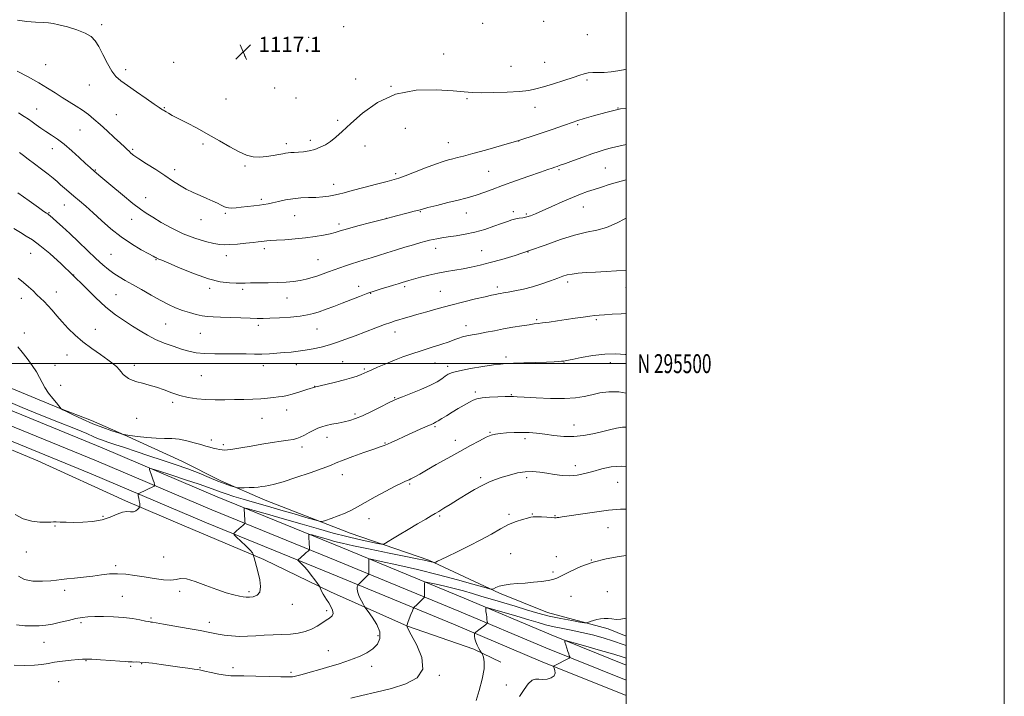
# Model space of a CAD drawing. Extents: x 2117300 to 2120200, y 294800 to 297700.
# Drawn here: x 2119679 to 2120200, y 295324 to 295682 of the extents above; entities that cross this region are included whole.
import ezdxf
from ezdxf.enums import TextEntityAlignment as Align

# ---------------------------------------------------------------- set-up
doc = ezdxf.new("R2010")
doc.units = 0
doc.header["$MEASUREMENT"] = 0
for name, color, linetype, lineweight in [('BREAKLINE DTM HARD', 7, 'Continuous', 0), ('CONTOUR INDEX', 41, 'Continuous', 13), ('CONTOUR INTERMEDIATE', 44, 'Continuous', 0), ('GRID LINE', 7, 'Continuous', 0), ('GRID TEXT', 7, 'Continuous', 0), ('SPOT ELEVATION', 7, 'Continuous', 0), ('SPOT ELEVATION DTM', 2, 'Continuous', 13)]:
    doc.layers.add(name, color=color, linetype=linetype, lineweight=lineweight)
doc.styles.add('Style-WORKING', font='WORKING.shx')

# ---------------------------------------------------------------- blocks, each defined once
blk = doc.blocks.new('SPOT')
at = {"layer": 'SPOT ELEVATION'}
for p, q in [((-3.91, -3.91), (3.82, 3.81)), ((-1.65, 3.77), (1.72, -3.93))]:
    blk.add_line(p, q, dxfattribs=at)

msp = doc.modelspace()

# ---------------------------------------------------------------- linework, layer by layer
at = {"layer": 'BREAKLINE DTM HARD'}
for points in [[(2118741.44, 295822.01, 1109.13), (2118793.67, 295802.94, 1107.39), (2118856.75, 295780.8, 1105.45), (2118917.12, 295757.92, 1105.05), (2118976.28, 295735.08, 1104.75), (2119038.59, 295712.61, 1105.15), (2119097.47, 295690.45, 1105.89), (2119148.17, 295672.11, 1105.99), (2119196.87, 295656.85, 1104.65), (2119252.22, 295636.98, 1102.34), (2119319.15, 295609.64, 1100.27), (2119380.22, 295586.2, 1098.4), (2119452.07, 295560.62, 1098.06), (2119528.09, 295530.91, 1097.9), (2119591.45, 295506.71, 1098.03), (2119663.29, 295479.75, 1099.07), (2119722.67, 295455.45, 1098.8), (2119783.64, 295429.49, 1096.83)], [(2118738.89, 295814.96, 1109.33), (2118791.14, 295795.88, 1107.59), (2118854.18, 295773.75, 1105.65), (2118914.44, 295750.91, 1105.25), (2118973.66, 295728.05, 1104.95), (2119036, 295705.57, 1105.35), (2119094.87, 295683.41, 1106.09), (2119145.72, 295665.02, 1106.19), (2119194.13, 295649.04, 1105.25), (2119249.5, 295629.98, 1102.54), (2119315.71, 295601.27, 1100.27), (2119377.7, 295579.14, 1098.6), (2119449.45, 295553.59, 1098.26), (2119525.39, 295523.91, 1098.1), (2119588.79, 295499.7, 1098.23), (2119660.55, 295472.77, 1099.27), (2119719.78, 295448.53, 1099), (2119780.76, 295422.57, 1097.03)], [(2118736.34, 295807.91, 1109.13), (2118788.61, 295788.82, 1107.39), (2118851.61, 295766.7, 1105.45), (2118911.76, 295743.9, 1105.05), (2118971.04, 295721.02, 1104.75), (2119033.41, 295698.53, 1105.15), (2119092.27, 295676.37, 1105.89), (2119143.27, 295657.93, 1105.99), (2119191.73, 295641.93, 1105.05), (2119245.75, 295620.89, 1102.64), (2119312.95, 295594.29, 1100.07), (2119375.18, 295572.08, 1098.4), (2119445.8, 295545.51, 1098.43), (2119522.69, 295516.91, 1097.9), (2119586.13, 295492.69, 1098.03), (2119657.81, 295465.79, 1099.07), (2119716.89, 295441.61, 1098.8), (2119777.88, 295415.65, 1096.83)], [(2119409.34, 295554.64, 1098.53), (2119456.37, 295535.87, 1097.76), (2119507.59, 295515.39, 1097.36), (2119533.7, 295507.24, 1097.29), (2119578.28, 295491.23, 1097.66), (2119617.64, 295476.58, 1098.46), (2119661.53, 295459.87, 1098.9), (2119688.71, 295448.6, 1099.4), (2119735.06, 295427.39, 1098.26), (2119766.08, 295414.07, 1097.19), (2119808.24, 295396.3, 1095.82), (2119843.45, 295379.19, 1093.65), (2119884.22, 295361.07, 1089.97), (2119919.4, 295348.81, 1088.27), (2119933.69, 295341.97, 1087.3)], [(2119525.89, 295541.97, 1099.73), (2119560.34, 295524.85, 1099.57), (2119593.93, 295514.59, 1099.61), (2119612.97, 295505.85, 1099.77), (2119632.81, 295498.72, 1099.93), (2119653.44, 295492.81, 1100.34), (2119674.89, 295486.91, 1101.31), (2119699.59, 295476.58, 1101.95), (2119717, 295469.84, 1102.56), (2119734.42, 295462.3, 1101.99), (2119764.81, 295448.38, 1100.86), (2119785.47, 295438.03, 1100.38), (2119808.97, 295427.7, 1099.33), (2119853.92, 295410.25, 1097.31), (2119895.61, 295396.02, 1094.2), (2119932.89, 295378.51, 1091.74), (2119958.4, 295368.2, 1090.85), (2119990.36, 295359.54, 1089.52), (2120000, 295355.696, 1089.432)], [(2119783.64, 295429.49, 1096.83), (2119849.81, 295402.54, 1092.95), (2119914.31, 295375.88, 1088.57), (2119960.27, 295356.42, 1086.23), (2120000, 295340.465, 1084.895)], [(2119780.76, 295422.57, 1097.03), (2119846.96, 295395.6, 1093.15), (2119911.42, 295368.96, 1088.77), (2119957.41, 295349.49, 1086.43), (2120000, 295332.382, 1085)], [(2119777.88, 295415.65, 1096.83), (2119844.11, 295388.66, 1092.95), (2119908.53, 295362.04, 1088.57), (2119954.55, 295342.56, 1086.23), (2120000, 295324.298, 1084.704)]]:
    msp.add_polyline3d(points, dxfattribs=at)
at = {"layer": 'CONTOUR INDEX', "flags": 128}
for points, elevation in [([(2119678.993, 295611.753), (2119681.043, 295610.242), (2119683.614, 295608.333), (2119686.992, 295605.809), (2119690.714, 295602.989), (2119694.132, 295600.326), (2119696.771, 295598.157), (2119698.847, 295596.352), (2119700.752, 295594.662), (2119702.817, 295592.874), (2119705.137, 295590.908), (2119707.742, 295588.716), (2119710.68, 295586.236), (2119714.039, 295583.334), (2119717.921, 295579.859), (2119722.393, 295575.758), (2119727.375, 295571.361), (2119732.754, 295567.098), (2119738.313, 295563.35), (2119743.428, 295560.315), (2119747.371, 295558.143), (2119749.643, 295556.903), (2119750.652, 295556.338), (2119751.033, 295556.11), (2119751.321, 295555.937), (2119751.647, 295555.764), (2119752.045, 295555.596), (2119752.693, 295555.361), (2119754.36, 295554.696), (2119757.963, 295553.163), (2119764.025, 295550.542), (2119771.501, 295547.487), (2119778.956, 295544.872), (2119785.204, 295543.354), (2119790.074, 295542.736), (2119793.644, 295542.606), (2119796.139, 295542.613), (2119798.366, 295542.66), (2119801.278, 295542.712), (2119805.531, 295542.745), (2119810.607, 295542.793), (2119815.693, 295542.902), (2119820.145, 295543.116), (2119823.997, 295543.467), (2119827.452, 295543.984), (2119830.686, 295544.684), (2119833.77, 295545.531), (2119836.745, 295546.474), (2119839.655, 295547.473), (2119842.547, 295548.517), (2119845.469, 295549.606), (2119848.461, 295550.732), (2119851.528, 295551.853), (2119854.669, 295552.921), (2119857.899, 295553.913), (2119861.298, 295554.902), (2119864.965, 295555.986), (2119868.975, 295557.239), (2119873.321, 295558.629), (2119877.971, 295560.101), (2119882.816, 295561.584), (2119887.416, 295562.951), (2119891.253, 295564.062), (2119893.983, 295564.821), (2119895.97, 295565.323), (2119897.753, 295565.71), (2119899.814, 295566.105), (2119902.412, 295566.546), (2119905.745, 295567.053), (2119909.93, 295567.662), (2119914.754, 295568.474), (2119919.919, 295569.604), (2119925.111, 295571.1), (2119929.956, 295572.738), (2119934.063, 295574.225), (2119937.167, 295575.334), (2119939.52, 295576.094), (2119941.501, 295576.596), (2119943.425, 295576.942), (2119945.36, 295577.256), (2119947.308, 295577.669), (2119949.36, 295578.319), (2119951.946, 295579.365), (2119955.586, 295580.971), (2119960.556, 295583.197), (2119966.168, 295585.685), (2119971.493, 295587.973), (2119975.846, 295589.717), (2119979.521, 295591.052), (2119983.054, 295592.232), (2119986.878, 295593.463), (2119991.008, 295594.749), (2119995.352, 295596.045), (2119999.859, 295597.302), (2120000, 295597.336)], 1110), ([(2119674.257, 295479.52), (2119680.339, 295476.855), (2119689.349, 295473.169), (2119699.545, 295469.087), (2119708.564, 295465.461), (2119714.626, 295462.937), (2119718.299, 295461.339), (2119720.735, 295460.283), (2119722.986, 295459.413), (2119725.695, 295458.477), (2119729.406, 295457.247), (2119734.495, 295455.562), (2119740.667, 295453.52), (2119747.465, 295451.284), (2119754.463, 295448.988), (2119761.379, 295446.662), (2119767.967, 295444.307), (2119774.007, 295441.953), (2119779.378, 295439.743), (2119783.983, 295437.851), (2119787.738, 295436.41), (2119790.597, 295435.4), (2119792.525, 295434.762), (2119793.607, 295434.431), (2119794.415, 295434.311), (2119795.642, 295434.299), (2119797.77, 295434.314), (2119800.443, 295434.362), (2119803.094, 295434.473), (2119805.29, 295434.663), (2119807.144, 295434.914), (2119808.901, 295435.192), (2119810.898, 295435.529), (2119813.829, 295436.192), (2119818.479, 295437.513), (2119825.208, 295439.664), (2119832.687, 295442.192), (2119839.165, 295444.485), (2119843.45, 295446.119), (2119846.591, 295447.407), (2119850.198, 295448.847), (2119855.377, 295450.778), (2119861.233, 295452.889), (2119866.368, 295454.71), (2119869.765, 295455.908), (2119871.929, 295456.699), (2119873.746, 295457.437), (2119875.971, 295458.419), (2119878.834, 295459.723), (2119882.433, 295461.37), (2119886.719, 295463.319), (2119891.047, 295465.273), (2119894.624, 295466.874), (2119896.866, 295467.86), (2119898.029, 295468.361), (2119898.577, 295468.602), (2119898.953, 295468.804), (2119899.509, 295469.15), (2119900.573, 295469.816), (2119902.39, 295470.932), (2119904.873, 295472.439), (2119907.853, 295474.231), (2119911.119, 295476.18), (2119914.304, 295478.067), (2119917.001, 295479.651), (2119919.011, 295480.756), (2119920.959, 295481.458), (2119923.681, 295481.9), (2119927.679, 295482.204), (2119932.135, 295482.41), (2119935.902, 295482.541), (2119938.132, 295482.617), (2119939.183, 295482.647), (2119939.712, 295482.638), (2119940.424, 295482.589), (2119942.211, 295482.466), (2119946.009, 295482.225), (2119952.329, 295481.865), (2119959.977, 295481.557), (2119967.329, 295481.512), (2119973.15, 295481.884), (2119977.756, 295482.602), (2119981.848, 295483.536), (2119986.054, 295484.509), (2119990.707, 295485.166), (2119996.065, 295485.104), (2120000, 295484.433)], 1100), ([(2119854.311, 295323), (2119860.159, 295324.292), (2119867.696, 295326.039), (2119875.825, 295328.119), (2119883.435, 295330.524), (2119889.353, 295333.722), (2119892.391, 295338.301), (2119891.877, 295344.485), (2119889.205, 295351.061), (2119886.284, 295356.454), (2119884.611, 295359.504), (2119884.031, 295360.707), (2119883.975, 295360.976), (2119883.972, 295361.069), (2119883.944, 295361.138), (2119883.913, 295361.183), (2119883.895, 295361.208), (2119883.885, 295361.223), (2119883.876, 295361.239), (2119883.883, 295361.325), (2119884.025, 295361.762), (2119884.442, 295362.89), (2119885.206, 295364.875), (2119886.112, 295367.197), (2119886.884, 295369.167), (2119887.327, 295370.279), (2119887.564, 295370.761), (2119887.799, 295371.029), (2119888.204, 295371.428), (2119888.823, 295372.039), (2119889.673, 295372.874), (2119890.728, 295373.907), (2119891.796, 295374.953), (2119892.65, 295375.787), (2119893.12, 295376.262), (2119893.292, 295376.535), (2119893.314, 295376.841), (2119893.308, 295377.38), (2119893.299, 295378.221), (2119893.289, 295379.398), (2119893.277, 295380.885), (2119893.267, 295382.407), (2119893.258, 295383.627), (2119893.354, 295384.278), (2119894.057, 295384.371), (2119895.97, 295383.986), (2119899.474, 295383.209), (2119904.068, 295382.153), (2119909.031, 295380.939), (2119913.816, 295379.659), (2119918.577, 295378.295), (2119923.644, 295376.799), (2119929.245, 295375.143), (2119935.209, 295373.37), (2119941.263, 295371.539), (2119947.209, 295369.715), (2119953.14, 295367.972), (2119959.223, 295366.388), (2119965.456, 295365.036), (2119971.158, 295363.967), (2119975.479, 295363.227), (2119977.868, 295362.845), (2119978.976, 295362.792), (2119979.752, 295363.023), (2119980.955, 295363.479), (2119982.581, 295364.041), (2119984.438, 295364.576), (2119986.362, 295364.969), (2119988.328, 295365.162), (2119990.341, 295365.115), (2119992.418, 295364.843), (2119994.629, 295364.591), (2119997.057, 295364.661), (2119999.73, 295365.235), (2120000, 295365.313)], 1090)]:
    msp.add_lwpolyline(points, dxfattribs=dict(at, elevation=elevation))
at = {"layer": 'CONTOUR INTERMEDIATE', "flags": 128}
for points, elevation in [([(2119677.927, 295681.844), (2119682.84, 295681.201), (2119687.522, 295680.794), (2119691.426, 295680.555), (2119694.258, 295680.391), (2119696.748, 295680.097), (2119699.881, 295679.441), (2119704.299, 295678.265), (2119709.272, 295676.704), (2119713.727, 295674.971), (2119716.877, 295673.163), (2119719.088, 295670.931), (2119721.012, 295667.815), (2119723.161, 295663.588), (2119725.478, 295658.958), (2119727.766, 295654.868), (2119729.959, 295651.959), (2119732.519, 295649.679), (2119736.042, 295647.172), (2119740.824, 295643.866), (2119745.97, 295640.314), (2119750.287, 295637.346), (2119752.894, 295635.579), (2119754.145, 295634.758), (2119754.707, 295634.413), (2119755.156, 295634.137), (2119755.723, 295633.785), (2119756.548, 295633.279), (2119757.81, 295632.526), (2119759.834, 295631.391), (2119762.982, 295629.724), (2119767.469, 295627.428), (2119772.927, 295624.599), (2119778.84, 295621.384), (2119784.729, 295617.975), (2119790.257, 295614.747), (2119795.123, 295612.122), (2119799.151, 295610.42), (2119802.653, 295609.556), (2119806.066, 295609.345), (2119809.681, 295609.598), (2119813.193, 295610.11), (2119816.153, 295610.673), (2119818.251, 295611.116), (2119819.752, 295611.421), (2119821.062, 295611.608), (2119822.539, 295611.706), (2119824.34, 295611.787), (2119826.575, 295611.931), (2119829.288, 295612.216), (2119832.282, 295612.704), (2119835.294, 295613.452), (2119838.126, 295614.512), (2119840.817, 295615.915), (2119843.47, 295617.682), (2119846.261, 295619.903), (2119849.671, 295622.917), (2119854.255, 295627.129), (2119860.471, 295632.637), (2119868.371, 295638.3), (2119877.913, 295642.674), (2119888.769, 295644.712), (2119899.493, 295644.982), (2119908.355, 295644.451), (2119914.249, 295643.929), (2119918.543, 295643.586), (2119923.225, 295643.431), (2119929.697, 295643.471), (2119936.998, 295643.691), (2119943.581, 295644.076), (2119948.367, 295644.626), (2119952.156, 295645.426), (2119956.217, 295646.579), (2119961.422, 295648.122), (2119967.051, 295649.833), (2119971.989, 295651.425), (2119975.43, 295652.661), (2119977.813, 295653.503), (2119979.889, 295653.964), (2119982.283, 295654.094), (2119985.108, 295654.089), (2119988.352, 295654.186), (2119991.932, 295654.549), (2119995.484, 295655.073), (2119998.572, 295655.582), (2120000, 295655.805)], 1116), ([(2119677.699, 295654.798), (2119683.549, 295651.79), (2119689.16, 295648.725), (2119693.868, 295645.912), (2119697.872, 295643.341), (2119701.586, 295640.925), (2119705.322, 295638.588), (2119708.987, 295636.314), (2119712.383, 295634.099), (2119715.409, 295631.899), (2119718.351, 295629.504), (2119721.587, 295626.667), (2119725.33, 295623.278), (2119729.123, 295619.79), (2119732.341, 295616.797), (2119734.53, 295614.734), (2119735.922, 295613.401), (2119736.923, 295612.44), (2119737.959, 295611.501), (2119739.542, 295610.265), (2119742.21, 295608.423), (2119746.267, 295605.789), (2119751.105, 295602.691), (2119755.886, 295599.583), (2119759.98, 295596.832), (2119763.587, 295594.457), (2119767.112, 295592.388), (2119770.848, 295590.562), (2119774.63, 295588.929), (2119778.178, 295587.446), (2119781.257, 295586.083), (2119783.792, 295584.881), (2119785.753, 295583.895), (2119787.175, 295583.169), (2119788.353, 295582.691), (2119789.648, 295582.437), (2119791.364, 295582.382), (2119793.585, 295582.501), (2119796.336, 295582.766), (2119799.566, 295583.143), (2119802.91, 295583.564), (2119805.925, 295583.951), (2119808.329, 295584.263), (2119810.483, 295584.601), (2119812.906, 295585.103), (2119815.997, 295585.844), (2119819.658, 295586.661), (2119823.67, 295587.33), (2119827.82, 295587.696), (2119831.935, 295587.869), (2119835.85, 295588.03), (2119839.421, 295588.32), (2119842.602, 295588.726), (2119845.366, 295589.198), (2119847.842, 295589.727), (2119850.766, 295590.461), (2119855.03, 295591.592), (2119861.106, 295593.206), (2119867.8, 295594.979), (2119873.501, 295596.486), (2119877.131, 295597.461), (2119879.758, 295598.277), (2119882.983, 295599.471), (2119887.921, 295601.391), (2119893.741, 295603.652), (2119899.125, 295605.682), (2119903.078, 295607.05), (2119905.899, 295607.892), (2119908.214, 295608.483), (2119910.661, 295609.087), (2119913.939, 295609.921), (2119918.76, 295611.192), (2119925.6, 295613.049), (2119933.973, 295615.417), (2119943.153, 295618.167), (2119952.376, 295621.124), (2119960.724, 295623.929), (2119967.241, 295626.18), (2119971.393, 295627.628), (2119974.337, 295628.633), (2119977.653, 295629.71), (2119982.6, 295631.235), (2119989.16, 295633.038), (2119996.994, 295634.809), (2120000, 295635.327)], 1114), ([(2119678.507, 295632.827), (2119681.538, 295630.902), (2119683.71, 295629.423), (2119685.637, 295628.03), (2119687.822, 295626.437), (2119690.303, 295624.675), (2119693.006, 295622.851), (2119695.891, 295621.001), (2119699.058, 295618.88), (2119702.644, 295616.171), (2119706.662, 295612.731), (2119710.629, 295609.099), (2119713.942, 295605.992), (2119716.295, 295603.826), (2119718.581, 295601.836), (2119721.992, 295598.958), (2119727.28, 295594.518), (2119733.434, 295589.39), (2119739.004, 295584.833), (2119742.974, 295581.748), (2119746.069, 295579.596), (2119749.447, 295577.479), (2119753.996, 295574.734), (2119759.53, 295571.643), (2119765.594, 295568.725), (2119771.711, 295566.404), (2119777.323, 295564.72), (2119781.85, 295563.621), (2119784.981, 295563.043), (2119787.473, 295562.879), (2119790.348, 295563.014), (2119794.302, 295563.333), (2119798.71, 295563.734), (2119802.621, 295564.115), (2119805.326, 295564.398), (2119807.091, 295564.601), (2119808.429, 295564.766), (2119809.846, 295564.929), (2119811.847, 295565.113), (2119814.929, 295565.333), (2119819.396, 295565.611), (2119824.753, 295565.992), (2119830.309, 295566.521), (2119835.452, 295567.221), (2119839.895, 295568.009), (2119843.431, 295568.773), (2119846.074, 295569.459), (2119848.711, 295570.235), (2119852.452, 295571.324), (2119858.056, 295572.87), (2119864.893, 295574.701), (2119871.986, 295576.568), (2119878.457, 295578.249), (2119883.84, 295579.639), (2119887.77, 295580.659), (2119890.17, 295581.301), (2119892.133, 295581.832), (2119895.039, 295582.588), (2119899.819, 295583.794), (2119905.587, 295585.233), (2119911.004, 295586.576), (2119915.083, 295587.593), (2119918.225, 295588.441), (2119921.185, 295589.375), (2119924.644, 295590.616), (2119929, 295592.241), (2119934.582, 295594.296), (2119941.443, 295596.743), (2119948.538, 295599.23), (2119954.545, 295601.321), (2119958.491, 295602.699), (2119960.783, 295603.504), (2119962.175, 295603.996), (2119963.4, 295604.425), (2119965.098, 295605.028), (2119967.889, 295606.032), (2119972.128, 295607.568), (2119977.105, 295609.366), (2119981.849, 295611.058), (2119985.653, 295612.366), (2119988.885, 295613.375), (2119992.184, 295614.264), (2119995.984, 295615.166), (2119999.916, 295616.045), (2120000, 295616.064)], 1112), ([(2119678.18, 295590.435), (2119684.162, 295586.205), (2119689.054, 295582.693), (2119691.941, 295580.626), (2119693.237, 295579.715), (2119693.685, 295579.419), (2119693.917, 295579.277), (2119694.103, 295579.16), (2119694.297, 295579.016), (2119694.596, 295578.766), (2119695.252, 295578.196), (2119696.559, 295577.062), (2119698.749, 295575.156), (2119701.819, 295572.422), (2119705.704, 295568.844), (2119710.256, 295564.51), (2119715.003, 295559.93), (2119719.39, 295555.72), (2119723.01, 295552.357), (2119726.045, 295549.753), (2119728.828, 295547.679), (2119731.683, 295545.891), (2119734.909, 295544.085), (2119738.798, 295541.937), (2119743.496, 295539.251), (2119748.576, 295536.328), (2119753.467, 295533.593), (2119757.739, 295531.378), (2119761.544, 295529.634), (2119765.176, 295528.219), (2119768.844, 295527.021), (2119772.407, 295526.053), (2119775.637, 295525.36), (2119778.465, 295524.958), (2119781.45, 295524.748), (2119785.311, 295524.605), (2119790.46, 295524.428), (2119796.093, 295524.229), (2119801.101, 295524.048), (2119804.753, 295523.924), (2119807.836, 295523.895), (2119811.515, 295523.999), (2119816.575, 295524.262), (2119822.276, 295524.664), (2119827.497, 295525.171), (2119831.433, 295525.77), (2119834.539, 295526.522), (2119837.588, 295527.508), (2119841.191, 295528.785), (2119845.314, 295530.311), (2119849.765, 295532.021), (2119854.354, 295533.836), (2119858.904, 295535.625), (2119863.241, 295537.244), (2119867.221, 295538.587), (2119870.821, 295539.699), (2119874.044, 295540.665), (2119876.894, 295541.548), (2119879.353, 295542.336), (2119881.403, 295542.998), (2119883.12, 295543.533), (2119884.972, 295544.071), (2119887.521, 295544.77), (2119891.156, 295545.733), (2119895.564, 295546.833), (2119900.26, 295547.883), (2119904.847, 295548.751), (2119909.29, 295549.499), (2119913.647, 295550.241), (2119918.019, 295551.089), (2119922.689, 295552.135), (2119927.985, 295553.471), (2119934.158, 295555.179), (2119941.156, 295557.297), (2119948.849, 295559.855), (2119957.025, 295562.795), (2119965.143, 295565.696), (2119972.575, 295568.051), (2119978.887, 295569.548), (2119984.395, 295570.672), (2119989.607, 295572.105), (2119994.841, 295574.301), (2119999.664, 295576.811), (2120000, 295577.001)], 1108), ([(2119676.006, 295571.488), (2119679.473, 295569.378), (2119682.596, 295567.547), (2119685.845, 295565.492), (2119689.836, 295562.544), (2119694.992, 295558.225), (2119700.968, 295552.831), (2119707.226, 295546.849), (2119713.312, 295540.755), (2119719.111, 295534.973), (2119724.591, 295529.917), (2119729.722, 295525.876), (2119734.477, 295522.648), (2119738.829, 295519.905), (2119742.814, 295517.378), (2119746.709, 295515.024), (2119750.855, 295512.857), (2119755.461, 295510.893), (2119760.212, 295509.169), (2119764.665, 295507.725), (2119768.56, 295506.596), (2119772.384, 295505.791), (2119776.806, 295505.317), (2119782.263, 295505.15), (2119788.242, 295505.163), (2119793.993, 295505.201), (2119798.947, 295505.153), (2119803.261, 295505.079), (2119807.269, 295505.079), (2119811.242, 295505.23), (2119815.174, 295505.498), (2119818.993, 295505.822), (2119822.671, 295506.164), (2119826.342, 295506.573), (2119830.186, 295507.118), (2119834.323, 295507.859), (2119838.644, 295508.804), (2119842.984, 295509.948), (2119847.256, 295511.296), (2119851.688, 295512.879), (2119856.587, 295514.737), (2119862.074, 295516.85), (2119867.529, 295518.948), (2119872.15, 295520.698), (2119875.379, 295521.868), (2119877.656, 295522.622), (2119879.67, 295523.223), (2119882.043, 295523.903), (2119885.122, 295524.784), (2119889.19, 295525.955), (2119894.418, 295527.467), (2119900.549, 295529.204), (2119907.217, 295531.008), (2119914.002, 295532.728), (2119920.269, 295534.236), (2119925.327, 295535.409), (2119928.703, 295536.17), (2119930.784, 295536.615), (2119932.173, 295536.886), (2119933.446, 295537.117), (2119935.085, 295537.409), (2119937.542, 295537.854), (2119941.129, 295538.533), (2119945.576, 295539.481), (2119950.469, 295540.721), (2119955.396, 295542.23), (2119959.949, 295543.805), (2119963.724, 295545.201), (2119966.5, 295546.229), (2119968.796, 295546.939), (2119971.317, 295547.44), (2119974.637, 295547.831), (2119978.811, 295548.165), (2119983.765, 295548.485), (2119989.324, 295548.816), (2119994.916, 295549.126), (2119999.869, 295549.366), (2120000, 295549.371)], 1106), ([(2119678.248, 295545.254), (2119681.185, 295542.98), (2119683.825, 295540.7), (2119686.16, 295538.511), (2119688.241, 295536.5), (2119690.14, 295534.693), (2119692, 295532.886), (2119693.982, 295530.819), (2119696.224, 295528.289), (2119698.763, 295525.344), (2119701.613, 295522.091), (2119704.805, 295518.633), (2119708.424, 295515.064), (2119712.574, 295511.474), (2119717.229, 295507.974), (2119721.857, 295504.759), (2119725.799, 295502.046), (2119728.572, 295499.972), (2119730.403, 295498.365), (2119731.694, 295496.975), (2119732.804, 295495.609), (2119733.914, 295494.294), (2119735.16, 295493.113), (2119736.679, 295492.123), (2119738.6, 295491.265), (2119741.055, 295490.457), (2119744.118, 295489.613), (2119747.659, 295488.65), (2119751.49, 295487.483), (2119755.461, 295486.076), (2119759.554, 295484.587), (2119763.787, 295483.218), (2119768.179, 295482.141), (2119772.756, 295481.385), (2119777.547, 295480.945), (2119782.555, 295480.797), (2119787.676, 295480.842), (2119792.783, 295480.961), (2119797.741, 295481.065), (2119802.404, 295481.185), (2119806.621, 295481.379), (2119810.275, 295481.684), (2119813.389, 295482.048), (2119816.02, 295482.395), (2119818.288, 295482.694), (2119820.563, 295483.093), (2119823.279, 295483.781), (2119826.772, 295484.885), (2119830.993, 295486.258), (2119835.799, 295487.69), (2119840.99, 295489.01), (2119846.161, 295490.219), (2119850.852, 295491.361), (2119854.691, 295492.459), (2119857.658, 295493.46), (2119859.822, 295494.29), (2119861.358, 295494.934), (2119862.869, 295495.61), (2119865.068, 295496.594), (2119868.458, 295498.072), (2119872.718, 295499.879), (2119877.322, 295501.764), (2119881.871, 295503.528), (2119886.489, 295505.202), (2119891.426, 295506.871), (2119896.775, 295508.581), (2119901.98, 295510.22), (2119906.324, 295511.636), (2119909.324, 295512.718), (2119911.439, 295513.524), (2119913.36, 295514.15), (2119915.667, 295514.69), (2119918.496, 295515.229), (2119921.871, 295515.845), (2119925.797, 295516.596), (2119930.203, 295517.449), (2119935, 295518.349), (2119940.016, 295519.237), (2119944.744, 295520.028), (2119948.597, 295520.632), (2119951.236, 295521.001), (2119953.321, 295521.252), (2119955.764, 295521.547), (2119959.252, 295522.007), (2119963.57, 295522.61), (2119968.281, 295523.296), (2119972.958, 295524.002), (2119977.228, 295524.651), (2119980.733, 295525.16), (2119983.312, 295525.481), (2119985.609, 295525.687), (2119988.466, 295525.887), (2119992.476, 295526.157), (2119997.224, 295526.452), (2120000, 295526.595)], 1104), ([(2119678.174, 295508.926), (2119680.368, 295506.161), (2119682.981, 295502.77), (2119685.694, 295499.1), (2119688.017, 295495.62), (2119689.633, 295492.662), (2119690.903, 295490.022), (2119692.362, 295487.358), (2119694.37, 295484.459), (2119696.595, 295481.617), (2119698.531, 295479.257), (2119699.793, 295477.69), (2119700.477, 295476.795), (2119700.801, 295476.34), (2119701.057, 295476.069), (2119701.84, 295475.628), (2119703.822, 295474.639), (2119707.454, 295472.858), (2119712.312, 295470.574), (2119717.752, 295468.208), (2119723.14, 295466.126), (2119727.884, 295464.466), (2119731.403, 295463.31), (2119733.313, 295462.692), (2119734.032, 295462.462), (2119734.175, 295462.423), (2119734.364, 295462.397), (2119735.239, 295462.277), (2119737.447, 295461.978), (2119741.367, 295461.46), (2119746.313, 295460.891), (2119751.332, 295460.485), (2119755.699, 295460.369), (2119759.598, 295460.314), (2119763.441, 295460.004), (2119767.5, 295459.222), (2119771.484, 295458.163), (2119774.965, 295457.125), (2119777.636, 295456.338), (2119779.691, 295455.77), (2119781.445, 295455.323), (2119783.146, 295454.922), (2119784.755, 295454.58), (2119786.167, 295454.331), (2119787.407, 295454.219), (2119789.045, 295454.32), (2119791.787, 295454.717), (2119796.099, 295455.451), (2119801.492, 295456.389), (2119807.239, 295457.357), (2119812.683, 295458.208), (2119817.439, 295458.905), (2119821.192, 295459.44), (2119823.784, 295459.841), (2119825.686, 295460.295), (2119827.529, 295461.024), (2119829.782, 295462.169), (2119832.276, 295463.528), (2119834.681, 295464.816), (2119836.788, 295465.816), (2119838.856, 295466.582), (2119841.265, 295467.237), (2119844.264, 295467.882), (2119847.585, 295468.535), (2119850.829, 295469.194), (2119853.763, 295469.904), (2119856.805, 295470.895), (2119860.538, 295472.446), (2119865.267, 295474.689), (2119870.202, 295477.157), (2119874.275, 295479.236), (2119876.823, 295480.517), (2119878.801, 295481.397), (2119881.563, 295482.481), (2119886.032, 295484.204), (2119891.381, 295486.347), (2119896.35, 295488.525), (2119899.966, 295490.423), (2119902.418, 295492.003), (2119904.186, 295493.295), (2119905.811, 295494.351), (2119908.08, 295495.298), (2119911.844, 295496.281), (2119917.551, 295497.387), (2119924.029, 295498.47), (2119929.706, 295499.325), (2119933.53, 295499.81), (2119936.532, 295500.036), (2119940.263, 295500.178), (2119945.776, 295500.373), (2119952.121, 295500.609), (2119957.85, 295500.836), (2119961.846, 295501.015), (2119964.317, 295501.15), (2119965.803, 295501.255), (2119966.905, 295501.37), (2119968.456, 295501.643), (2119971.351, 295502.248), (2119976.172, 295503.258), (2119982.258, 295504.345), (2119988.637, 295505.085), (2119994.455, 295505.178), (2119999.347, 295504.844), (2120000, 295504.771)], 1102), ([(2119676.678, 295420.132), (2119680.875, 295417.818), (2119685.428, 295416.56), (2119689.811, 295416.105), (2119693.324, 295416.072), (2119695.516, 295416.135), (2119696.942, 295416.19), (2119698.408, 295416.191), (2119700.592, 295416.111), (2119703.659, 295416.01), (2119707.644, 295415.969), (2119712.48, 295416.083), (2119717.687, 295416.503), (2119722.682, 295417.393), (2119726.991, 295418.802), (2119730.574, 295420.319), (2119733.498, 295421.416), (2119735.841, 295421.74), (2119737.71, 295421.639), (2119739.22, 295421.636), (2119740.463, 295422.109), (2119741.431, 295422.869), (2119742.096, 295423.579), (2119742.45, 295423.99), (2119742.591, 295424.187), (2119742.639, 295424.337), (2119742.684, 295424.604), (2119742.693, 295425.128), (2119742.606, 295426.041), (2119742.386, 295427.39), (2119742.103, 295428.872), (2119741.856, 295430.099), (2119741.772, 295430.807), (2119742.113, 295431.244), (2119743.17, 295431.782), (2119745.075, 295432.681), (2119747.317, 295433.739), (2119749.222, 295434.638), (2119750.277, 295435.168), (2119750.603, 295435.543), (2119750.48, 295436.086), (2119750.149, 295437.042), (2119749.695, 295438.352), (2119749.166, 295439.881), (2119748.614, 295441.478), (2119748.109, 295442.941), (2119747.726, 295444.049), (2119747.707, 295444.592), (2119748.959, 295444.386), (2119752.553, 295443.252), (2119759.043, 295441.151), (2119766.897, 295438.583), (2119774.061, 295436.185), (2119779.01, 295434.437), (2119782.323, 295433.191), (2119785.107, 295432.141), (2119788.316, 295431.023), (2119792.306, 295429.738), (2119797.284, 295428.228), (2119803.349, 295426.461), (2119810.175, 295424.503), (2119817.332, 295422.447), (2119824.336, 295420.41), (2119830.492, 295418.6), (2119835.052, 295417.251), (2119837.611, 295416.549), (2119839.123, 295416.486), (2119840.886, 295417.012), (2119843.85, 295418.046), (2119847.589, 295419.417), (2119851.33, 295420.926), (2119854.56, 295422.457), (2119857.804, 295424.22), (2119861.844, 295426.509), (2119867.136, 295429.456), (2119872.829, 295432.563), (2119877.746, 295435.171), (2119881.007, 295436.795), (2119882.923, 295437.646), (2119884.104, 295438.107), (2119885.076, 295438.508), (2119886.046, 295438.963), (2119887.14, 295439.534), (2119888.553, 295440.32), (2119890.758, 295441.575), (2119894.299, 295443.59), (2119899.482, 295446.525), (2119905.657, 295450.008), (2119911.939, 295453.536), (2119917.564, 295456.669), (2119922.275, 295459.221), (2119925.937, 295461.07), (2119928.565, 295462.162), (2119930.759, 295462.717), (2119933.272, 295463.024), (2119936.651, 295463.31), (2119940.63, 295463.543), (2119944.744, 295463.632), (2119948.66, 295463.503), (2119952.582, 295463.163), (2119956.85, 295462.636), (2119961.696, 295461.994), (2119966.929, 295461.479), (2119972.253, 295461.378), (2119977.412, 295461.888), (2119982.312, 295462.836), (2119986.901, 295463.963), (2119991.117, 295465.026), (2119994.846, 295465.864), (2119997.965, 295466.337), (2120000, 295466.335)], 1098), ([(2119678.386, 295387.446), (2119681.648, 295385.697), (2119686.116, 295384.915), (2119691.077, 295384.828), (2119695.485, 295385.081), (2119698.633, 295385.384), (2119701.168, 295385.702), (2119704.072, 295386.067), (2119708.065, 295386.501), (2119712.811, 295387.006), (2119717.709, 295387.578), (2119722.295, 295388.18), (2119726.632, 295388.657), (2119730.919, 295388.821), (2119735.334, 295388.54), (2119739.978, 295387.908), (2119744.931, 295387.074), (2119750.15, 295386.205), (2119755.1, 295385.552), (2119759.121, 295385.383), (2119761.858, 295385.802), (2119764.182, 295386.255), (2119767.27, 295386.022), (2119771.946, 295384.621), (2119777.615, 295382.505), (2119783.328, 295380.367), (2119788.289, 295378.759), (2119792.301, 295377.682), (2119795.317, 295376.997), (2119797.39, 295376.584), (2119798.971, 295376.393), (2119800.611, 295376.392), (2119802.666, 295376.617), (2119804.719, 295377.387), (2119806.159, 295379.089), (2119806.548, 295381.946), (2119806.126, 295385.53), (2119805.306, 295389.248), (2119804.446, 295392.578), (2119803.691, 295395.28), (2119803.131, 295397.185), (2119802.829, 295398.212), (2119802.723, 295398.636), (2119802.722, 295398.82), (2119802.683, 295399.117), (2119802.248, 295399.829), (2119801.011, 295401.251), (2119798.763, 295403.507), (2119796.107, 295406.056), (2119793.845, 295408.188), (2119792.609, 295409.402), (2119792.347, 295410.018), (2119792.832, 295410.565), (2119793.829, 295411.441), (2119795.059, 295412.522), (2119796.232, 295413.554), (2119797.116, 295414.333), (2119797.709, 295414.857), (2119798.07, 295415.177), (2119798.253, 295415.381), (2119798.304, 295415.72), (2119798.265, 295416.483), (2119798.178, 295417.845), (2119798.07, 295419.516), (2119797.969, 295421.087), (2119797.894, 295422.236), (2119797.845, 295422.978), (2119797.816, 295423.412), (2119798.002, 295423.576), (2119799.4, 295423.261), (2119803.21, 295422.199), (2119810.168, 295420.236), (2119819.158, 295417.688), (2119828.604, 295414.988), (2119837.232, 295412.499), (2119844.979, 295410.307), (2119852.085, 295408.426), (2119858.656, 295406.876), (2119864.265, 295405.682), (2119868.348, 295404.869), (2119870.592, 295404.463), (2119871.677, 295404.479), (2119872.534, 295404.934), (2119873.976, 295405.854), (2119876.347, 295407.327), (2119879.873, 295409.453), (2119884.569, 295412.22), (2119889.605, 295415.156), (2119893.941, 295417.679), (2119896.85, 295419.384), (2119898.864, 295420.593), (2119900.832, 295421.808), (2119903.446, 295423.436), (2119906.779, 295425.506), (2119910.751, 295427.955), (2119915.218, 295430.672), (2119919.794, 295433.363), (2119924.029, 295435.688), (2119927.625, 295437.41), (2119930.9, 295438.704), (2119934.32, 295439.852), (2119938.224, 295441.044), (2119942.418, 295442.115), (2119946.577, 295442.81), (2119950.464, 295442.949), (2119954.198, 295442.632), (2119957.987, 295442.036), (2119961.98, 295441.345), (2119966.078, 295440.789), (2119970.125, 295440.61), (2119974.033, 295440.981), (2119977.991, 295441.817), (2119982.256, 295442.963), (2119987.004, 295444.233), (2119992.081, 295445.294), (2119997.253, 295445.776), (2120000, 295445.595)], 1096), ([(2119677.362, 295361.651), (2119681.755, 295361.246), (2119685.838, 295361.179), (2119689.447, 295361.281), (2119692.876, 295361.585), (2119696.534, 295362.173), (2119700.679, 295363.076), (2119704.961, 295364.107), (2119708.881, 295365.026), (2119712.136, 295365.646), (2119715.22, 295365.99), (2119718.821, 295366.14), (2119723.421, 295366.151), (2119728.65, 295365.993), (2119733.931, 295365.615), (2119738.732, 295365.005), (2119742.719, 295364.315), (2119745.602, 295363.741), (2119747.236, 295363.422), (2119748.035, 295363.293), (2119748.551, 295363.234), (2119749.382, 295363.12), (2119751.301, 295362.809), (2119755.124, 295362.152), (2119761.238, 295361.077), (2119768.306, 295359.816), (2119774.561, 295358.679), (2119778.728, 295357.893), (2119781.49, 295357.355), (2119784.023, 295356.88), (2119787.254, 295356.342), (2119791.122, 295355.855), (2119795.319, 295355.589), (2119799.6, 295355.657), (2119803.965, 295355.93), (2119808.48, 295356.218), (2119813.162, 295356.389), (2119817.849, 295356.54), (2119822.33, 295356.826), (2119826.434, 295357.378), (2119830.138, 295358.246), (2119833.458, 295359.459), (2119836.406, 295360.996), (2119838.991, 295362.647), (2119841.22, 295364.15), (2119843.066, 295365.341), (2119844.363, 295366.435), (2119844.916, 295367.742), (2119844.616, 295369.476), (2119843.72, 295371.451), (2119842.575, 295373.387), (2119841.474, 295375.066), (2119840.49, 295376.532), (2119839.641, 295377.894), (2119838.943, 295379.218), (2119838.407, 295380.395), (2119838.044, 295381.272), (2119837.81, 295381.808), (2119837.446, 295382.394), (2119836.64, 295383.534), (2119835.187, 295385.557), (2119833.304, 295388.099), (2119831.318, 295390.622), (2119829.514, 295392.684), (2119828.036, 295394.208), (2119826.987, 295395.213), (2119826.434, 295395.75), (2119826.297, 295396.006), (2119826.457, 295396.201), (2119826.826, 295396.525), (2119827.426, 295397.055), (2119828.312, 295397.837), (2119829.478, 295398.869), (2119830.696, 295399.948), (2119831.682, 295400.821), (2119832.227, 295401.317), (2119832.423, 295401.578), (2119832.437, 295401.828), (2119832.408, 295402.271), (2119832.359, 295403.021), (2119832.283, 295404.175), (2119832.178, 295405.745), (2119832.066, 295407.409), (2119831.975, 295408.766), (2119831.994, 295409.497), (2119832.458, 295409.638), (2119833.767, 295409.308), (2119836.163, 295408.632), (2119839.258, 295407.755), (2119842.51, 295406.825), (2119845.671, 295405.931), (2119849.678, 295404.914), (2119855.762, 295403.555), (2119864.582, 295401.737), (2119874.515, 295399.752), (2119883.367, 295397.992), (2119889.455, 295396.759), (2119893.15, 295395.977), (2119895.337, 295395.48), (2119896.771, 295395.125), (2119897.7, 295394.874), (2119898.246, 295394.714), (2119898.546, 295394.643), (2119898.805, 295394.697), (2119899.245, 295394.922), (2119900.144, 295395.398), (2119902.004, 295396.333), (2119905.383, 295397.971), (2119910.578, 295400.451), (2119916.832, 295403.498), (2119923.129, 295406.731), (2119928.66, 295409.809), (2119933.453, 295412.543), (2119937.743, 295414.781), (2119941.685, 295416.418), (2119945.096, 295417.536), (2119947.711, 295418.265), (2119949.429, 295418.717), (2119950.801, 295418.945), (2119952.54, 295418.986), (2119955.117, 295418.884), (2119958.027, 295418.713), (2119960.523, 295418.552), (2119962.055, 295418.466), (2119962.876, 295418.451), (2119963.435, 295418.489), (2119964.248, 295418.586), (2119966.079, 295418.853), (2119969.756, 295419.427), (2119975.754, 295420.369), (2119983.125, 295421.452), (2119990.571, 295422.371), (2119996.996, 295422.895), (2120000, 295423)], 1094), ([(2119676.176, 295340.324), (2119681.752, 295340.284), (2119686.92, 295340.419), (2119690.842, 295340.801), (2119694.076, 295341.349), (2119697.529, 295341.948), (2119701.801, 295342.494), (2119706.265, 295342.955), (2119709.987, 295343.315), (2119712.4, 295343.552), (2119714.415, 295343.637), (2119717.312, 295343.535), (2119721.923, 295343.24), (2119727.287, 295342.856), (2119732, 295342.514), (2119734.994, 295342.315), (2119736.567, 295342.224), (2119737.357, 295342.176), (2119737.927, 295342.121), (2119738.542, 295342.072), (2119739.394, 295342.057), (2119740.681, 295342.081), (2119742.631, 295342.055), (2119745.478, 295341.866), (2119749.352, 295341.435), (2119753.955, 295340.82), (2119758.887, 295340.115), (2119763.732, 295339.409), (2119768.036, 295338.781), (2119771.334, 295338.303), (2119773.405, 295338.005), (2119775.002, 295337.733), (2119777.121, 295337.288), (2119780.443, 295336.549), (2119784.367, 295335.709), (2119787.979, 295335.042), (2119790.729, 295334.74), (2119793.546, 295334.688), (2119797.728, 295334.688), (2119804.044, 295334.592), (2119811.163, 295334.427), (2119817.228, 295334.268), (2119820.858, 295334.176), (2119822.583, 295334.159), (2119823.41, 295334.21), (2119824.271, 295334.35), (2119825.793, 295334.706), (2119828.529, 295335.432), (2119832.795, 295336.616), (2119837.954, 295338.085), (2119843.135, 295339.602), (2119847.662, 295340.989), (2119851.656, 295342.307), (2119855.434, 295343.676), (2119859.216, 295345.211), (2119862.819, 295346.992), (2119865.963, 295349.093), (2119868.356, 295351.587), (2119869.677, 295354.54), (2119869.597, 295358.017), (2119868.001, 295361.953), (2119865.639, 295365.766), (2119863.474, 295368.744), (2119862.217, 295370.432), (2119861.556, 295371.414), (2119860.924, 295372.532), (2119859.917, 295374.397), (2119858.775, 295376.701), (2119857.9, 295378.902), (2119857.582, 295380.568), (2119857.666, 295381.694), (2119857.885, 295382.383), (2119858.051, 295382.763), (2119858.289, 295383.079), (2119858.805, 295383.601), (2119859.725, 295384.509), (2119860.859, 295385.63), (2119861.941, 295386.698), (2119862.757, 295387.501), (2119863.306, 295388.04), (2119863.64, 295388.367), (2119863.812, 295388.574), (2119863.872, 295388.908), (2119863.872, 295389.656), (2119863.857, 295390.99), (2119863.839, 295392.626), (2119863.822, 295394.166), (2119863.811, 295395.293), (2119863.805, 295396.022), (2119863.802, 295396.449), (2119864.042, 295396.613), (2119865.732, 295396.321), (2119870.319, 295395.323), (2119878.69, 295393.468), (2119889.473, 295391.006), (2119900.736, 295388.286), (2119910.788, 295385.642), (2119918.906, 295383.347), (2119924.611, 295381.659), (2119927.697, 295380.763), (2119929.05, 295380.549), (2119929.83, 295380.836), (2119931.012, 295381.437), (2119932.827, 295382.161), (2119935.321, 295382.817), (2119938.511, 295383.264), (2119942.287, 295383.575), (2119946.511, 295383.876), (2119950.979, 295384.265), (2119955.221, 295384.721), (2119958.703, 295385.195), (2119961.146, 295385.697), (2119963.281, 295386.483), (2119966.097, 295387.872), (2119970.356, 295390.038), (2119975.916, 295392.579), (2119982.408, 295394.952), (2119989.41, 295396.728), (2119996.274, 295397.938), (2120000, 295398.426)], 1092), ([(2119920.506, 295321.703), (2119922.207, 295326.902), (2119923.78, 295332.908), (2119924.777, 295338.371), (2119924.898, 295342.234), (2119924.445, 295344.622), (2119923.867, 295345.957), (2119923.501, 295346.663), (2119923.22, 295347.173), (2119922.785, 295347.927), (2119922.038, 295349.239), (2119921.157, 295350.936), (2119920.401, 295352.722), (2119919.967, 295354.335), (2119919.793, 295355.652), (2119919.754, 295356.584), (2119919.755, 295357.093), (2119919.83, 295357.338), (2119920.042, 295357.529), (2119920.452, 295357.847), (2119921.115, 295358.36), (2119922.082, 295359.106), (2119923.344, 295360.08), (2119924.658, 295361.093), (2119925.719, 295361.911), (2119926.304, 295362.379), (2119926.507, 295362.658), (2119926.499, 295362.987), (2119926.427, 295363.571), (2119926.315, 295364.473), (2119926.162, 295365.721), (2119925.972, 295367.282), (2119925.78, 295368.871), (2119925.626, 295370.143), (2119925.701, 295370.797), (2119926.792, 295370.726), (2119929.834, 295369.869), (2119935.334, 295368.253), (2119942.095, 295366.259), (2119948.493, 295364.356), (2119953.339, 295362.902), (2119957.186, 295361.813), (2119961.025, 295360.891), (2119965.625, 295359.964), (2119970.886, 295358.943), (2119976.486, 295357.766), (2119982.144, 295356.387), (2119987.74, 295354.833), (2119993.192, 295353.152), (2119998.403, 295351.409), (2120000, 295350.85)], 1088), ([(2119943.487, 295323.785), (2119945.939, 295327.539), (2119948.176, 295330.502), (2119950.18, 295332.385), (2119951.973, 295333.051), (2119953.752, 295332.971), (2119955.756, 295332.77), (2119958.09, 295332.96), (2119960.326, 295333.618), (2119961.9, 295334.71), (2119962.427, 295336.152), (2119962.226, 295337.649), (2119961.789, 295338.858), (2119961.57, 295339.554), (2119961.85, 295339.996), (2119962.87, 295340.564), (2119964.72, 295341.516), (2119966.897, 295342.637), (2119968.747, 295343.589), (2119969.776, 295344.138), (2119970.119, 295344.447), (2119970.071, 295344.782), (2119969.873, 295345.372), (2119969.561, 295346.308), (2119969.116, 295347.644), (2119968.546, 295349.359), (2119967.958, 295351.129), (2119967.486, 295352.553), (2119967.414, 295353.286), (2119968.639, 295353.203), (2119972.212, 295352.23), (2119978.663, 295350.402), (2119986.446, 295348.182), (2119993.493, 295346.135), (2119998.327, 295344.671), (2120000, 295344.139)], 1086)]:
    msp.add_lwpolyline(points, dxfattribs=dict(at, elevation=elevation))
at = {"layer": 'GRID LINE', "flags": 128}
for points in [[(2117300, 294800), (2120200, 294800), (2120200, 297700), (2117300, 297700), (2117300, 294800)], [(2117500, 295000), (2120000, 295000), (2120000, 297500), (2117500, 297500), (2117500, 295000)], [(2117500, 295500), (2120000, 295500)]]:
    msp.add_lwpolyline(points, dxfattribs=at)
at = {"layer": 'SPOT ELEVATION DTM'}
for p in [(2119722.44, 295679.43, 1116.3), (2119850.42, 295678.38, 1117), (2119924.11, 295680.09, 1117.3), (2119956.38, 295681.21, 1117.3), (2119831.93, 295672.75, 1117.3), (2119979.37, 295674.08, 1116.9), (2119798.03, 295662.78, 1117.2), (2119903.48, 295663.84, 1117), (2119692.92, 295658.36, 1114.9), (2119760.56, 295659.52, 1117), (2119939, 295657.45, 1117), (2119956.75, 295659.49, 1116.8), (2119735.11, 295655.62, 1116.4), (2119715.85, 295647.44, 1115.3), (2119856.89, 295650.71, 1116.7), (2119875.52, 295646.78, 1116), (2119979.19, 295650.17, 1115.8), (2119814.02, 295645.89, 1117.2), (2119755.63, 295635.57, 1116.1), (2119788.3, 295640.02, 1117), (2119825.23, 295640.66, 1117.1), (2119915.79, 295640.27, 1115.8), (2119951.77, 295635.7, 1115.4), (2119688.06, 295634.72, 1112.8), (2119730.2, 295631.72, 1115), (2119995.59, 295635.32, 1114), (2119847.36, 295628.78, 1116.3), (2119974.23, 295626.46, 1113.8), (2119710.95, 295623.69, 1113), (2119883.08, 295624.53, 1115.2), (2119776.12, 295616.26, 1115.7), (2119820.19, 295616.53, 1116.4), (2119832.91, 295618.15, 1116.4), (2119861.69, 295615.26, 1115.3), (2119905.84, 295616.94, 1114.8), (2119943.03, 295617.79, 1114), (2119696.33, 295613.83, 1111.4), (2119738.78, 295613.46, 1114.2), (2119798.22, 295604.7, 1115.8), (2119719.08, 295602.52, 1112.1), (2119761.04, 295602.61, 1114.4), (2119878.06, 295600.62, 1114.3), (2119927.29, 295601.84, 1113), (2119964.33, 295602.71, 1111.8), (2119988.9, 295603.61, 1111), (2119845.27, 295594.86, 1114.6), (2119702.76, 295584.02, 1109.2), (2119745.79, 295587.84, 1112.8), (2119806.9, 295587.02, 1114.3), (2119694.52, 295579.84, 1108.1), (2119787.9, 295579.63, 1113.8), (2119824.57, 295578.34, 1113.2), (2119891.04, 295580.49, 1111.9), (2119915.46, 295579.78, 1111.3), (2119940.19, 295580.38, 1110.4), (2119947.21, 295579.14, 1110.2), (2119977.31, 295582.86, 1109.2), (2119738.32, 295576.33, 1111.2), (2119775, 295576.16, 1113.4), (2119848.05, 295574.01, 1112.4), (2119873.07, 295576.89, 1112), (2119684.92, 295558.48, 1105.1), (2119727.34, 295557.86, 1109), (2119808.55, 295560.89, 1111.6), (2119899.21, 295560.99, 1109.4), (2119923.57, 295559.79, 1108.9), (2119948, 295559.15, 1108), (2119751.21, 295554.98, 1109.9), (2119788.35, 295557.11, 1111.4), (2119836.99, 295555.12, 1110.9), (2119707.61, 295547, 1106), (2119969, 295543.18, 1105.6), (2119698.53, 295537.97, 1104.7), (2119730.08, 295536.59, 1107), (2119779.6, 295539.86, 1109.7), (2119797, 295539.36, 1109.7), (2119858.36, 295540.86, 1108.6), (2119864.73, 295537.19, 1107.9), (2119882.72, 295540.71, 1107.7), (2119901.62, 295538.21, 1106.9), (2119931.86, 295540.65, 1106.4), (2119999.92, 295540.48, 1105.2), (2119679.98, 295534.51, 1103.4), (2119820.55, 295534.8, 1109.3), (2119952.6, 295523.24, 1104.2), (2119984.1, 295523.28, 1103.8), (2119681.48, 295516.14, 1102.3), (2119719.16, 295518.15, 1104.8), (2119756.4, 295520.93, 1107), (2119774.64, 295516.07, 1107), (2119805.28, 295520.34, 1107.6), (2119836.37, 295518.32, 1107.1), (2119877.73, 295516.83, 1105.4), (2119915.27, 295520.15, 1104.6), (2119704.09, 295504.59, 1103.2), (2119850.04, 295500.99, 1104.9), (2119898.82, 295500.27, 1103.1), (2119936.34, 295503.5, 1102.4), (2119967.1, 295500.28, 1101.9), (2119991.51, 295500.57, 1101.4), (2119697.71, 295499.11, 1102.4), (2119739.68, 295499.16, 1104.4), (2119807.95, 295498.99, 1105.4), (2119825.39, 295499.48, 1105.3), (2119861.45, 295497.17, 1104.2), (2119905.53, 295498.6, 1102.4), (2119775.16, 295493.56, 1105), (2119700.78, 295488.48, 1102.4), (2119835.14, 295487.92, 1104), (2119920.21, 295484.99, 1100.3), (2119760.07, 295479.48, 1103.7), (2119877.42, 295481.94, 1102.1), (2119939.22, 295483.62, 1100.1), (2119820.39, 295475.48, 1103.4), (2119740.92, 295471.05, 1103.1), (2119807.27, 295471, 1103.2), (2119856.46, 295473.28, 1102.3), (2119898.8, 295466.61, 1099.8), (2119972.33, 295467.47, 1098.7), (2119780.42, 295459.55, 1102.4), (2119841.7, 295461.01, 1101.4), (2119909.63, 295459.36, 1098.6), (2119927.99, 295463.64, 1098.1), (2119946.39, 295460.25, 1097.6), (2119786.84, 295457.12, 1102.3), (2119828.47, 295455.93, 1101.6), (2119872.37, 295457.93, 1100.1), (2119973.03, 295446.04, 1096.6), (2119849.78, 295441.3, 1099.3), (2119922.97, 295439.67, 1096.3), (2119947.3, 295439.63, 1095.6), (2119885.43, 295436.23, 1097.8), (2119995.37, 295437.2, 1095), (2119723.16, 295419.19, 1098.2), (2119863.95, 295417.89, 1097.4), (2119901.21, 295419.36, 1095.8), (2119937.94, 295420.19, 1094.3), (2119950.25, 295420.4, 1094.1), (2119962.23, 295419.56, 1094.1), (2119697.74, 295414.04, 1097.9), (2119990.34, 295413.18, 1093.3), (2119682.67, 295400.29, 1097.2), (2119755.25, 295397.57, 1097.1), (2119938.88, 295399.48, 1092.9), (2119962.93, 295397.81, 1092.2), (2119981.56, 295396.02, 1092), (2119729.95, 295393.07, 1096.3), (2119961.23, 295389.69, 1092.3), (2119702.95, 295380.04, 1095.6), (2119733.44, 295376.74, 1094.9), (2119763.78, 295379.41, 1095.6), (2119800.36, 295379.33, 1096.3), (2119970.69, 295376.9, 1091.1), (2119990.04, 295379.28, 1091.1), (2119823.26, 295372.67, 1095.4), (2119748.58, 295365.41, 1094.2), (2119841.55, 295369.31, 1094.3), (2119711.53, 295362.84, 1093.7), (2119779.48, 295363.04, 1094.5), (2119868.64, 295355.97, 1092.6), (2119691.89, 295352.41, 1093.2), (2119842.46, 295348.08, 1092.9), (2119714.22, 295342.75, 1091.9), (2119737.86, 295339.83, 1091.8), (2119743.56, 295341.23, 1091.9), (2119774.44, 295338.99, 1092.1), (2119791.98, 295339.13, 1092.5), (2119865.25, 295339.79, 1091.3), (2119822.58, 295336.63, 1092.3), (2119901.05, 295335.01, 1089.9), (2119699.79, 295331.69, 1090.8), (2119936.56, 295329.96, 1087.6)]:
    msp.add_point(p, dxfattribs=at)

# ---------------------------------------------------------------- block references
at = {"layer": 'SPOT ELEVATION'}
msp.add_blockref('SPOT', (2119797.387, 295665.012, 1117.136), dxfattribs=at)

# ---------------------------------------------------------------- texts
at = {"layer": 'GRID TEXT', "style": 'Style-WORKING', "width": 0.67}
msp.add_text('N 295500', height=10, dxfattribs=at).set_placement((2120006, 295500), align=Align.MIDDLE_LEFT)
at = {"layer": 'SPOT ELEVATION', "style": 'Style-WORKING'}
msp.add_text('1117.1', height=8, dxfattribs=at).set_placement((2119805.387, 295665.012, 1117.136))

doc.saveas('drawing.dxf')
